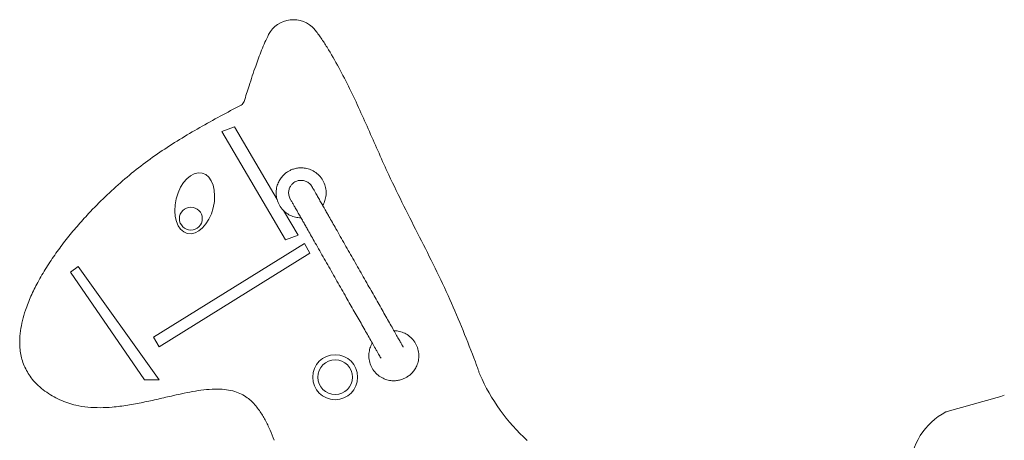
# Model space of a CAD drawing. Extents: x -21.1 to 57.5, y 1216.3 to 1277.9.
# Drawn here: x 20.9 to 28.8, y 1258.6 to 1262 of the extents above; entities that cross this region are included whole.
import ezdxf

# ---------------------------------------------------------------- set-up
doc = ezdxf.new("R2010")
doc.units = 0
doc.header["$LTSCALE"] = 25
doc.layers.get('0').update_dxf_attribs({"linetype": 'CONTINUOUS'})

msp = doc.modelspace()

# ---------------------------------------------------------------- linework, layer by layer
at = {"color": 7, "linetype": 'Continuous', "lineweight": 15}
for p, q in [((22.55381, 1261.09332), (22.65455, 1261.13014)), ((22.55381, 1261.09332), (23.06277, 1260.22627)), ((22.65455, 1261.13014), (22.99549, 1260.54934)), ((23.04793, 1260.46001), (23.16352, 1260.26309)), ((22.00648, 1259.44702), (23.21449, 1260.19696)), ((23.06277, 1260.22627), (23.16352, 1260.26309)), ((23.21449, 1260.19696), (23.25943, 1260.11834)), ((22.05142, 1259.36841), (23.25943, 1260.11834)), ((21.34192, 1259.96649), (21.40385, 1260.01194)), ((21.9345, 1259.10501), (21.34192, 1259.96649)), ((21.40385, 1260.01194), (22.05302, 1259.10501)), ((22.00648, 1259.44702), (22.05142, 1259.36841)), ((22.05302, 1259.10501), (21.9345, 1259.10501))]:
    msp.add_line(p, q, dxfattribs=at)
for centre, radius in [((22.30609, 1260.39545), 0.0915), ((23.46097, 1259.1266), 0.18), ((23.46097, 1259.1266), 0.139)]:
    msp.add_circle(centre, radius, dxfattribs=at)
for centre, radius, start, end in [((23.12654, 1261.76242), 0.22441, 41.40309, 151.812664), ((22.97281, 1261.84481), 0.05, 151.812664, 152.874418), ((23.25737, 1261.87777), 0.05, 39.127313, 41.40309), ((22.6845, 1261.34732), 0.05, 297.668927, 342.515343), ((24.53644, 1259.23128), 0.05, 19.331061, 20.839613), ((24.6648, 1259.16739), 0.05, 199.311379, 203.631875), ((26.03478, 1259.76683), 1.54538, 203.631875, 227.892244), ((12.68289, 1315.08066), 58.37269, 285.5775202, 286.0438816), ((28.59842, 1258.37072), 0.53892, 117.611151, 177.62817), ((28.37183, 1258.80396), 0.05, 105.57752, 117.611151)]:
    msp.add_arc(centre, radius, start, end, dxfattribs=at)
msp.add_ellipse((22.33676, 1260.51813), major_axis=(0.05929, 0.24125), ratio=0.615028, dxfattribs=at)
for points, knots in [([(22.73219, 1261.33229), (22.7454, 1261.37417), (22.77534, 1261.46902), (22.8207, 1261.60651), (22.86357, 1261.72245), (22.89834, 1261.80633), (22.91832, 1261.84718), (22.92831, 1261.86761)], [0, 0, 0, 0, 0.2308377, 0.5228568, 0.7609977, 0.8805153, 1, 1, 1, 1]), ([(23.29615, 1261.90933), (23.31385, 1261.88634), (23.34926, 1261.84036), (23.41421, 1261.73817), (23.49163, 1261.60387), (23.57785, 1261.43555), (23.65838, 1261.26428), (23.73554, 1261.09129), (23.81177, 1260.91788), (23.90139, 1260.71832), (24.01011, 1260.49526), (24.13632, 1260.24812), (24.26169, 1260.00056), (24.37935, 1259.75195), (24.48573, 1259.50097), (24.55069, 1259.33304), (24.58317, 1259.24907)], [0, 0, 0, 0, 0.0293902, 0.0587982, 0.122634, 0.1864867, 0.2504341, 0.3144603, 0.3784949, 0.442452, 0.5362044, 0.6299844, 0.7237511, 0.8174851, 0.9087383, 1, 1, 1, 1]), ([(22.97316, 1258.62169), (22.96234, 1258.64931), (22.94069, 1258.70456), (22.90213, 1258.78477), (22.86326, 1258.84908), (22.82628, 1258.89774), (22.7942, 1258.93243), (22.75623, 1258.96507), (22.71106, 1258.99269), (22.65486, 1259.01497), (22.59088, 1259.02792), (22.51453, 1259.03236), (22.4314, 1259.02822), (22.34225, 1259.01624), (22.25386, 1258.99912), (22.15472, 1258.97708), (22.04459, 1258.95155), (21.92308, 1258.92431), (21.80076, 1258.90127), (21.68623, 1258.8866), (21.57985, 1258.88127), (21.48242, 1258.88525), (21.39559, 1258.8988), (21.32055, 1258.92016), (21.25702, 1258.94536), (21.19581, 1258.97697), (21.13763, 1259.01491), (21.08362, 1259.0594), (21.03882, 1259.10686), (21.00377, 1259.15606), (20.97739, 1259.20508), (20.9577, 1259.25606), (20.94484, 1259.30808), (20.93774, 1259.36016), (20.93537, 1259.42338), (20.94114, 1259.49732), (20.95736, 1259.5806), (20.98481, 1259.67407), (21.02526, 1259.77634), (21.08205, 1259.89027), (21.14885, 1260.00441), (21.22524, 1260.11842), (21.30777, 1260.22825), (21.3954, 1260.33402), (21.49862, 1260.44891), (21.61892, 1260.57137), (21.75857, 1260.69849), (21.90469, 1260.81751), (22.05732, 1260.92738), (22.21514, 1261.0291), (22.37699, 1261.12456), (22.5415, 1261.21544), (22.65233, 1261.27385), (22.70772, 1261.30303)], [0, 0, 0, 0, 0.0169924, 0.033991, 0.0509288, 0.0599402, 0.0689666, 0.0779544, 0.0885443, 0.0991392, 0.112431, 0.1257516, 0.1428699, 0.1600349, 0.1772507, 0.1944384, 0.2182203, 0.2420193, 0.2657809, 0.2895117, 0.3081144, 0.326743, 0.3452921, 0.3583119, 0.3713651, 0.384386, 0.3977187, 0.4110868, 0.4243908, 0.4349804, 0.4456116, 0.4561992, 0.4662051, 0.4762441, 0.486262, 0.502402, 0.5186104, 0.5347935, 0.5581497, 0.5815199, 0.6076683, 0.6338654, 0.6601044, 0.6863484, 0.7125362, 0.7485771, 0.7846445, 0.8206832, 0.8564925, 0.8923329, 0.9282225, 0.9641324, 1, 1, 1, 1]), ([(23.08947, 1260.77543), (23.08193, 1260.77074), (23.06585, 1260.76074), (23.04329, 1260.7404), (23.02166, 1260.71402), (23.00324, 1260.68061), (22.99061, 1260.64051), (22.98669, 1260.59515), (22.99381, 1260.54749), (23.01283, 1260.50164), (23.04254, 1260.46192), (23.0799, 1260.43138), (23.12092, 1260.41191), (23.1571, 1260.4025), (23.17891, 1260.40249), (23.18674, 1260.40249)], [0, 0, 0, 0, 0.0509656, 0.1086263, 0.1735982, 0.2462392, 0.326446, 0.4134433, 0.5056387, 0.6006715, 0.6957044, 0.7878996, 0.8748967, 0.9551042, 1, 1, 1, 1]), ([(23.36055, 1260.50145), (23.36454, 1260.50819), (23.37566, 1260.52695), (23.38604, 1260.56287), (23.39023, 1260.60808), (23.38303, 1260.65579), (23.36404, 1260.70162), (23.33431, 1260.74137), (23.29696, 1260.77181), (23.25595, 1260.79159), (23.21502, 1260.8012), (23.17689, 1260.8024), (23.14316, 1260.79727), (23.11415, 1260.78825), (23.09735, 1260.77953), (23.08947, 1260.77543)], [0, 0, 0, 0, 0.0448964, 0.1251032, 0.2121005, 0.3042959, 0.3993287, 0.4943616, 0.5865568, 0.6735539, 0.7537613, 0.8264022, 0.8913736, 0.9490345, 1, 1, 1, 1]), ([(23.13895, 1260.68853), (23.13386, 1260.68526), (23.12277, 1260.67815), (23.10795, 1260.66239), (23.09513, 1260.64088), (23.08772, 1260.61346), (23.08817, 1260.5819), (23.097, 1260.56224), (23.10153, 1260.55215)], [0, 0, 0, 0, 0.1156477, 0.2517288, 0.4101565, 0.5908068, 0.7900184, 1, 1, 1, 1]), ([(23.27533, 1260.65111), (23.26896, 1260.66016), (23.25656, 1260.67778), (23.22965, 1260.69428), (23.2023, 1260.7019), (23.17725, 1260.70185), (23.15614, 1260.69715), (23.14436, 1260.69124), (23.13895, 1260.68853)], [0, 0, 0, 0, 0.209983, 0.4091938, 0.5898448, 0.7482721, 0.8843521, 1, 1, 1, 1]), ([(24.00501, 1259.36781), (24.00504, 1259.36779), (24.00558, 1259.36749), (24.00441, 1259.36966), (24.00202, 1259.3744), (23.99792, 1259.38187), (23.99068, 1259.39473), (23.97838, 1259.41636), (23.95884, 1259.45067), (23.93561, 1259.49148), (23.90963, 1259.53711), (23.88151, 1259.5865), (23.85174, 1259.63877), (23.82071, 1259.69328), (23.78877, 1259.74937), (23.75619, 1259.80658), (23.72192, 1259.86677), (23.68632, 1259.9293), (23.64932, 1259.99428), (23.61236, 1260.0592), (23.57536, 1260.12418), (23.53837, 1260.18914), (23.50204, 1260.25295), (23.4686, 1260.31168), (23.43831, 1260.36487), (23.4142, 1260.40722), (23.39394, 1260.44281), (23.37615, 1260.47405), (23.35747, 1260.50684), (23.33821, 1260.54067), (23.31932, 1260.57385), (23.30362, 1260.60142), (23.29137, 1260.62294), (23.28257, 1260.6384), (23.27667, 1260.64875), (23.27579, 1260.65031), (23.27533, 1260.65111)], [0, 0, 0, 0, 0.0008262, 0.0134245, 0.0288326, 0.0451825, 0.0618156, 0.0959517, 0.1311093, 0.1662475, 0.200746, 0.2346158, 0.2678964, 0.3006032, 0.3330765, 0.3652581, 0.3972432, 0.4334826, 0.4695532, 0.5056408, 0.5417767, 0.577959, 0.6139361, 0.6495128, 0.6802542, 0.7106791, 0.7307527, 0.752458, 0.7775814, 0.8061238, 0.8380567, 0.8734352, 0.9021926, 0.9328857, 0.9654614, 1, 1, 1, 1]), ([(23.10153, 1260.55215), (23.10198, 1260.55135), (23.10287, 1260.54979), (23.10877, 1260.53944), (23.11757, 1260.52398), (23.12982, 1260.50246), (23.14552, 1260.47489), (23.16441, 1260.44171), (23.18367, 1260.40788), (23.20235, 1260.37508), (23.22014, 1260.34385), (23.2404, 1260.30826), (23.26451, 1260.26591), (23.29479, 1260.21272), (23.32824, 1260.15399), (23.36457, 1260.09018), (23.40156, 1260.02522), (23.43856, 1259.96024), (23.47552, 1259.89532), (23.51248, 1259.83041), (23.54793, 1259.76815), (23.58187, 1259.70855), (23.61392, 1259.65225), (23.64519, 1259.59734), (23.67558, 1259.54397), (23.70493, 1259.49242), (23.73301, 1259.4431), (23.75932, 1259.39689), (23.78043, 1259.35982), (23.79683, 1259.33101), (23.80845, 1259.31061), (23.81861, 1259.29291), (23.82632, 1259.2798), (23.82854, 1259.27836), (23.8296, 1259.27767)], [0, 0, 0, 0, 0.0346907, 0.0674098, 0.098238, 0.127122, 0.1626564, 0.1947298, 0.2233978, 0.2486319, 0.2704327, 0.2905948, 0.3211537, 0.3520304, 0.3877637, 0.4238992, 0.4602409, 0.4965358, 0.5327823, 0.5690117, 0.6052886, 0.6370893, 0.6688819, 0.7007636, 0.7326998, 0.7654334, 0.7991194, 0.8337868, 0.8694555, 0.8936928, 0.9172129, 0.9396492, 0.9711637, 1, 1, 1, 1]), ([(24.02959, 1259.12432), (24.03713, 1259.12901), (24.05321, 1259.13901), (24.07577, 1259.15935), (24.0974, 1259.18574), (24.11582, 1259.21914), (24.12845, 1259.25924), (24.13237, 1259.30461), (24.12525, 1259.35227), (24.10623, 1259.39811), (24.07652, 1259.43784), (24.03916, 1259.46837), (23.99815, 1259.48784), (23.96196, 1259.49725), (23.94015, 1259.49726), (23.93232, 1259.49727)], [0, 0, 0, 0, 0.0509656, 0.1086264, 0.1735982, 0.246239, 0.3264461, 0.4134434, 0.5056385, 0.6006716, 0.6957043, 0.7878997, 0.8748967, 0.9551042, 1, 1, 1, 1]), ([(23.75852, 1259.39831), (23.75452, 1259.39157), (23.7434, 1259.3728), (23.73302, 1259.33689), (23.72883, 1259.29167), (23.73603, 1259.24397), (23.75502, 1259.19814), (23.78475, 1259.15839), (23.8221, 1259.12795), (23.86312, 1259.10816), (23.90404, 1259.09855), (23.94217, 1259.09736), (23.9759, 1259.10249), (24.00491, 1259.11151), (24.02171, 1259.12023), (24.02959, 1259.12432)], [0, 0, 0, 0, 0.0448962, 0.1251032, 0.2121002, 0.3042956, 0.3993284, 0.4943614, 0.5865567, 0.6735537, 0.7537611, 0.8264015, 0.8913734, 0.9490344, 1, 1, 1, 1]), ([(24.58362, 1259.24783), (24.58645, 1259.23976), (24.59364, 1259.21927), (24.60228, 1259.19463), (24.61078, 1259.17038), (24.61492, 1259.15855), (24.61762, 1259.15086)], [0, 0, 0, 0, 0.249749, 0.6339771, 0.762107, 1, 1, 1, 1])]:
    msp.add_open_spline(points, degree=3, knots=knots, dxfattribs=at)

doc.saveas('drawing.dxf')
